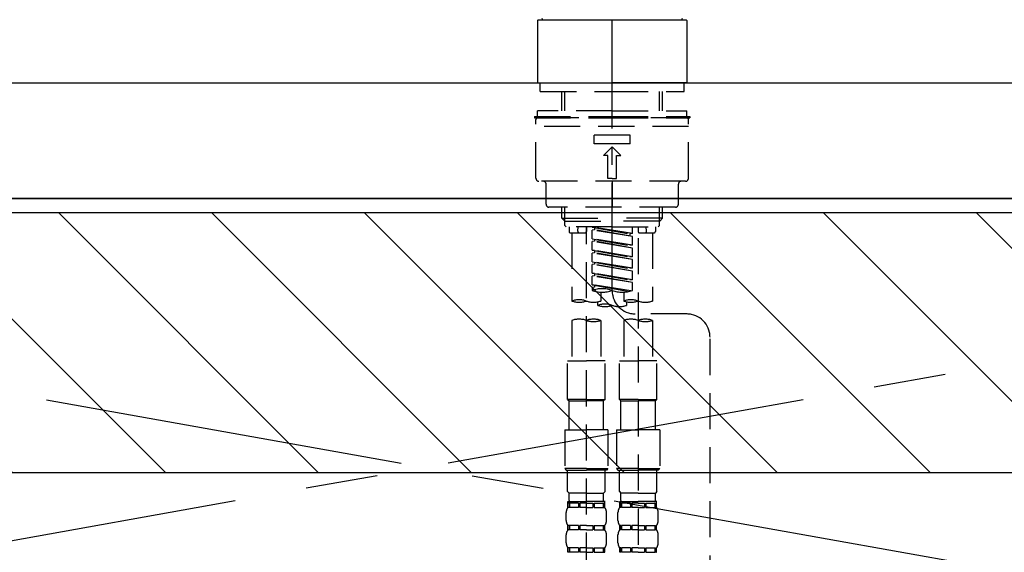
# Model space of a CAD drawing. Extents: x 163 to 26285, y -32850 to -24450.
# Drawn here: x 16113 to 16454, y -30318 to -30133 of the extents above; entities that cross this region are included whole.
import ezdxf

# ---------------------------------------------------------------- set-up
doc = ezdxf.new("R2010")
doc.units = 0
doc.header["$LTSCALE"] = 50
doc.header["$MEASUREMENT"] = 0
for name, pattern in [('CENTER', [2, 1.25, -0.25, 0.25, -0.25]), ('CENTER2', [1.125, 0.75, -0.125, 0.125, -0.125]), ('DASHED', [0.75, 0.5, -0.25]), ('HIDDEN', [0.375, 0.25, -0.125])]:
    doc.linetypes.add(name, pattern=pattern)
doc.layers.get('0').update_dxf_attribs({"linetype": 'CONTINUOUS'})
for name, color, linetype in [('120-キャビネット（外）', 7, 'CONTINUOUS'), ('123-扉向き', 231, 'CENTER'), ('126-甲板', 2, 'CONTINUOUS'), ('150-機器', 8, 'CONTINUOUS'), ('166-寸法B', 11, 'CONTINUOUS'), ('180-補助', 161, 'CONTINUOUS')]:
    doc.layers.add(name, color=color, linetype=linetype)
doc.styles.add('KH001', font='txt')
doc.dimstyles.new('KH1xx030', dxfattribs={"dimscale": 30, "dimtxt": 2, "dimasz": 0.6, "dimexe": 0.3, "dimexo": 1.2, "dimgap": 0.5, "dimtad": 3, "dimdec": 1, "dimdsep": 46, "dimlunit": 6, "dimtxsty": 'KH001', "dimblk": 'DOT', "dimcen": 1, "dimdle": 1, "dimclrd": 256, "dimclre": 256, "dimclrt": 256, "dimadec": 0, "dimazin": 0, "dimtfac": 1, "dimtdec": 1, "dimtix": 1, "dimtmove": 2, "dimatfit": 3, "dimldrblk": 'CLOSEDBLANK', "dimfxl": 1, "dimtolj": 1, "dimtzin": 0, "dimlwd": -1, "dimlwe": -1, "dimarcsym": 0})

# ---------------------------------------------------------------- blocks, each defined once
blk = doc.blocks.new('_Dot')
at = {"color": 0, "linetype": 'ByBlock', "lineweight": -2}
blk.add_line((-0.5, 0), (-1, 0), dxfattribs=at)
at = {"color": 0, "linetype": 'ByBlock', "const_width": 0.5}
blk.add_lwpolyline([(-0.25, 0, 1), (0.25, 0, 1)], format="xyb", close=True, dxfattribs=at)
blk = doc.blocks.new('*D66')
at = {"layer": '166-寸法B', "transparency": 16777216}
for p, q in [((15709.51, -30119.42), (15709.51, -29831.41)), ((18188.51, -30079.44), (18188.51, -29831.41)), ((15727.51, -29840.41), (18170.51, -29840.41))]:
    blk.add_line(p, q, dxfattribs=at)
at = {"layer": '166-寸法B', "transparency": 16777216, "xscale": 18, "yscale": 18, "zscale": 18, "rotation": 180}
blk.add_blockref('_Dot', (15709.51, -29840.41), dxfattribs=at)
at = {"layer": '166-寸法B', "transparency": 16777216, "xscale": 18, "yscale": 18, "zscale": 18}
blk.add_blockref('_Dot', (18188.51, -29840.41), dxfattribs=at)
at = {"layer": '166-寸法B', "transparency": 16777216, "insert": (16949.01, -29791.6), "char_height": 60, "attachment_point": 5, "style": 'KH001'}
blk.add_mtext('\\A1;2,479', dxfattribs=at)
blk = doc.blocks.new('_ClosedBlank')
at = {"color": 0, "linetype": 'ByBlock', "lineweight": -2}
for p, q in [((-1, 0.167), (0, 0)), ((-1, 0.167), (-1, -0.167)), ((0, 0), (-1, -0.167))]:
    blk.add_line(p, q, dxfattribs=at)

msp = doc.modelspace()

# ---------------------------------------------------------------- hatches: boundary and pattern name
at = {"layer": '180-補助'}
h = msp.add_hatch(dxfattribs=at)
h.set_pattern_fill('ANSI31', color=13, scale=300, style=0)
h.set_pattern_definition([(135, (260639.646, -4563.37), (26.5165043, 26.5165043), [])])
h.paths.add_polyline_path([(18447.51, -30200.42), (15709.51, -30200.42), (15709.51, -30290.42), (18447.51, -30290.42)])

# ---------------------------------------------------------------- linework, layer by layer
at = {"layer": '120-キャビネット（外）', "color": 6}
msp.add_lwpolyline([(15728.51, -30195.42), (16778.51, -30195.42), (16778.51, -30915.42), (15728.51, -30915.42)], close=True, dxfattribs=at)
at = {"layer": '123-扉向き', "ltscale": 2}
for p, q in [((15728.51, -30195.12), (16778.51, -30382.12)), ((16778.51, -30195.12), (15728.51, -30382.12))]:
    msp.add_line(p, q, dxfattribs=at)
at = {"layer": '126-甲板'}
msp.add_lwpolyline([(15712.51, -30155.42), (18450.51, -30155.42), (18450.51, -30195.42), (15712.51, -30195.42)], close=True, dxfattribs=at)
at = {"layer": '150-機器', "color": 161, "linetype": 'CENTER2'}
msp.add_line((16318.52, -30227.5), (16318.52, -29895.51), dxfattribs=at)
at = {"layer": '150-機器', "color": 13, "linetype": 'Continuous'}
for p, q in [((16292.89, -30133.48), (16292.59, -30133.78)), ((16292.59, -30133.78), (16292.59, -30143.95)), ((16292.89, -30133.48), (16318.52, -30133.48)), ((16318.52, -30133.48), (16344.15, -30133.48)), ((16344.45, -30133.78), (16344.15, -30133.48)), ((16344.45, -30133.78), (16344.45, -30155.12)), ((16292.59, -30143.95), (16292.59, -30155.12)), ((16292.59, -30155.12), (16292.89, -30155.42)), ((16292.89, -30155.42), (16318.52, -30155.42)), ((16344.15, -30155.42), (16318.52, -30155.42)), ((16344.15, -30155.42), (16344.45, -30155.12))]:
    msp.add_line(p, q, dxfattribs=at)
at = {"layer": '150-機器', "color": 161, "linetype": 'HIDDEN', "ltscale": 4}
msp.add_line((15917.01, -30155.42), (16720.01, -30155.42), dxfattribs=at)
at = {"layer": '150-機器', "color": 13, "linetype": 'DASHED', "ltscale": 0.5}
for p, q in [((16293.59, -30158.41), (16293.59, -30155.42)), ((16343.46, -30158.41), (16343.46, -30155.42)), ((16293.59, -30158.41), (16318.52, -30158.41)), ((16301.07, -30165.05), (16301.07, -30158.41)), ((16302.08, -30165.05), (16302.08, -30158.41)), ((16318.52, -30158.41), (16343.46, -30158.41)), ((16334.96, -30165.05), (16334.96, -30158.41)), ((16335.98, -30165.05), (16335.98, -30158.41)), ((16291.59, -30167.05), (16318.52, -30167.05)), ((16291.59, -30167.05), (16291.59, -30167.55)), ((16291.59, -30167.55), (16318.52, -30167.55)), ((16318.52, -30165.05), (16292.59, -30165.05)), ((16292.59, -30167.05), (16292.59, -30165.05)), ((16344.45, -30167.55), (16292.59, -30167.55)), ((16318.52, -30165.05), (16344.45, -30165.05)), ((16318.52, -30167.05), (16345.45, -30167.05)), ((16318.52, -30167.55), (16345.45, -30167.55)), ((16344.45, -30167.05), (16344.45, -30165.05)), ((16345.45, -30167.05), (16345.45, -30167.55)), ((16292.09, -30188.49), (16292.09, -30168.04)), ((16344.95, -30170.54), (16292.09, -30170.54)), ((16344.95, -30188.49), (16344.95, -30168.04)), ((16312.29, -30176.52), (16312.29, -30173.53)), ((16324.76, -30173.53), (16312.29, -30173.53)), ((16324.76, -30176.52), (16324.76, -30173.53)), ((16324.76, -30176.52), (16312.29, -30176.52)), ((16315.53, -30180.51), (16318.52, -30177.52)), ((16321.51, -30180.51), (16318.52, -30177.52)), ((16317.03, -30180.51), (16315.53, -30180.51)), ((16317.03, -30188.49), (16317.03, -30180.51)), ((16320.02, -30188.49), (16320.02, -30180.51)), ((16320.02, -30180.51), (16321.51, -30180.51)), ((16343.95, -30189.49), (16293.09, -30189.49)), ((16295.58, -30197.47), (16295.58, -30190.49)), ((16318.52, -30188.49), (16317.03, -30188.49)), ((16318.52, -30188.49), (16320.02, -30188.49)), ((16318.52, -30189.49), (16318.52, -30198.46)), ((16341.46, -30197.47), (16341.46, -30190.49)), ((16340.46, -30198.46), (16296.58, -30198.46)), ((16301.07, -30202.3), (16301.07, -30198.46)), ((16302.08, -30203.29), (16302.08, -30198.46)), ((16334.96, -30203.29), (16334.96, -30198.46)), ((16335.98, -30202.3), (16335.98, -30198.46)), ((16302.07, -30203.29), (16301.07, -30202.3)), ((16301.07, -30202.3), (16318.52, -30202.3)), ((16302.08, -30203.31), (16318.52, -30203.31)), ((16302.12, -30204.79), (16302.12, -30203.29)), ((16302.61, -30205.29), (16302.12, -30204.79)), ((16335.98, -30202.3), (16318.52, -30202.3)), ((16334.96, -30203.31), (16318.52, -30203.31)), ((16334.43, -30205.29), (16334.93, -30204.79)), ((16334.93, -30204.79), (16334.93, -30203.29)), ((16334.98, -30203.29), (16335.98, -30202.3)), ((16318.52, -30205.29), (16302.61, -30205.29)), ((16303.56, -30205.29), (16303.56, -30206.88)), ((16304.06, -30207.38), (16309.05, -30207.38)), ((16304.56, -30207.38), (16304.56, -30231.01)), ((16306.6, -30206.84), (16306.74, -30205.29)), ((16309.55, -30205.29), (16309.55, -30206.88)), ((16309.55, -30323.78), (16309.55, -30205.29)), ((16311.54, -30205.4), (16324.66, -30207.76)), ((16325.5, -30207.65), (16311.54, -30205.4)), ((16312.39, -30206.29), (16311.54, -30206.4)), ((16312.39, -30206.29), (16311.54, -30206.4)), ((16312.39, -30206.29), (16311.54, -30206.4)), ((16311.54, -30209.39), (16311.54, -30206.4)), ((16325.5, -30208.65), (16311.54, -30206.4)), ((16311.54, -30209.39), (16311.54, -30206.4)), ((16312.39, -30205.55), (16312.39, -30206.29)), ((16325.5, -30208.65), (16312.39, -30206.29)), ((16318.52, -30205.29), (16334.48, -30205.29)), ((16325.5, -30207.65), (16324.66, -30207.76)), ((16324.66, -30207.76), (16324.66, -30208.5)), ((16325.5, -30207.65), (16325.5, -30205.29)), ((16327.5, -30205.29), (16327.5, -30206.88)), ((16328, -30207.38), (16332.98, -30207.38)), ((16330.44, -30206.84), (16330.31, -30205.29)), ((16332.48, -30207.38), (16332.48, -30231.01)), ((16333.48, -30205.29), (16333.48, -30206.88)), ((16311.54, -30209.39), (16324.66, -30211.75)), ((16325.5, -30211.64), (16311.54, -30209.39)), ((16312.39, -30210.28), (16311.54, -30210.39)), ((16312.39, -30210.28), (16311.54, -30210.39)), ((16311.54, -30213.38), (16311.54, -30210.39)), ((16325.5, -30212.64), (16311.54, -30210.39)), ((16311.54, -30213.38), (16311.54, -30210.39)), ((16312.39, -30209.54), (16312.39, -30210.28)), ((16312.39, -30209.54), (16312.39, -30210.28)), ((16325.5, -30212.64), (16312.39, -30210.28)), ((16325.5, -30211.64), (16324.66, -30211.75)), ((16325.5, -30211.64), (16325.5, -30208.65)), ((16327.5, -30209.25), (16327.5, -30324.41)), ((16312.34, -30213.51), (16311.54, -30213.38)), ((16311.54, -30213.38), (16324.66, -30215.74)), ((16325.5, -30215.63), (16311.54, -30213.38)), ((16312.39, -30214.27), (16311.54, -30214.37)), ((16312.39, -30214.27), (16311.54, -30214.37)), ((16312.39, -30214.27), (16311.54, -30214.37)), ((16311.54, -30217.37), (16311.54, -30214.37)), ((16325.5, -30216.63), (16311.54, -30214.37)), ((16311.54, -30217.37), (16311.54, -30214.37)), ((16312.39, -30213.51), (16312.39, -30214.27)), ((16312.39, -30213.53), (16312.39, -30214.27)), ((16312.39, -30213.53), (16312.39, -30214.27)), ((16325.5, -30216.63), (16312.39, -30214.27)), ((16325.5, -30215.63), (16325.5, -30212.64)), ((16311.54, -30217.37), (16324.66, -30219.72)), ((16325.5, -30219.62), (16311.54, -30217.37)), ((16312.39, -30218.26), (16311.54, -30218.36)), ((16312.39, -30218.26), (16311.54, -30218.36)), ((16311.54, -30221.36), (16311.54, -30218.36)), ((16325.5, -30220.62), (16311.54, -30218.36)), ((16311.54, -30221.36), (16311.54, -30218.36)), ((16312.39, -30217.52), (16312.39, -30218.26)), ((16312.39, -30217.52), (16312.39, -30218.26)), ((16325.5, -30220.62), (16312.39, -30218.26)), ((16325.5, -30215.63), (16324.66, -30215.74)), ((16325.5, -30219.62), (16325.5, -30216.63)), ((16312.34, -30221.49), (16311.54, -30221.36)), ((16325.5, -30223.61), (16311.54, -30221.36)), ((16311.54, -30221.36), (16324.66, -30223.71)), ((16312.39, -30221.49), (16312.39, -30222.25)), ((16312.39, -30221.51), (16312.39, -30222.25)), ((16312.39, -30221.51), (16312.39, -30222.25)), ((16325.5, -30219.62), (16324.66, -30219.72)), ((16325.5, -30223.61), (16325.5, -30220.62)), ((16312.39, -30222.25), (16311.54, -30222.35)), ((16312.39, -30222.25), (16311.54, -30222.35)), ((16311.54, -30225.35), (16311.54, -30222.35)), ((16325.5, -30224.61), (16311.54, -30222.35)), ((16311.54, -30225.35), (16311.54, -30222.35)), ((16312.34, -30225.47), (16311.54, -30225.35)), ((16324.97, -30227.51), (16311.54, -30225.35)), ((16311.54, -30225.35), (16324.41, -30227.66)), ((16325.5, -30224.61), (16312.39, -30222.25)), ((16312.39, -30225.48), (16312.39, -30226.24)), ((16312.39, -30225.5), (16312.39, -30226.24)), ((16312.39, -30225.5), (16312.39, -30226.24)), ((16325.5, -30223.61), (16324.66, -30223.71)), ((16325.5, -30227.34), (16325.5, -30224.61)), ((16312.39, -30226.24), (16311.54, -30226.34)), ((16312.39, -30226.24), (16311.54, -30226.34)), ((16311.54, -30226.34), (16311.54, -30227.34)), ((16314.53, -30227.93), (16314.53, -30231.01)), ((16322.51, -30227.93), (16322.51, -30231.01)), ((16313.53, -30232.51), (16313.53, -30231.28)), ((16323.51, -30231.28), (16323.51, -30232.51)), ((16344.46, -30235.5), (16326.49, -30235.48)), ((16304.56, -30237.72), (16304.56, -30251.69)), ((16314.53, -30237.72), (16314.53, -30251.69)), ((16322.51, -30237.72), (16322.51, -30251.69)), ((16332.48, -30237.72), (16332.48, -30251.69)), ((16352.43, -30481.67), (16352.43, -30243.48)), ((16303.06, -30265.16), (16303.06, -30251.69)), ((16303.06, -30251.69), (16309.55, -30251.69)), ((16316.03, -30251.69), (16309.55, -30251.69)), ((16316.03, -30265.16), (16316.03, -30251.69)), ((16321.01, -30265.16), (16321.01, -30251.69)), ((16321.01, -30251.69), (16327.5, -30251.69)), ((16333.98, -30251.69), (16327.5, -30251.69)), ((16333.98, -30265.16), (16333.98, -30251.69)), ((16309.55, -30265.16), (16303.06, -30265.16)), ((16303.06, -30265.16), (16303.56, -30265.66)), ((16303.56, -30265.66), (16309.55, -30265.66)), ((16303.56, -30275.63), (16303.56, -30265.66)), ((16309.55, -30265.16), (16316.03, -30265.16)), ((16315.53, -30265.66), (16309.55, -30265.66)), ((16316.03, -30265.16), (16315.53, -30265.66)), ((16315.53, -30275.63), (16315.53, -30265.66)), ((16327.5, -30265.16), (16321.01, -30265.16)), ((16321.01, -30265.16), (16321.51, -30265.66)), ((16321.51, -30265.66), (16327.5, -30265.66)), ((16321.51, -30275.63), (16321.51, -30265.66)), ((16327.5, -30265.16), (16333.98, -30265.16)), ((16333.48, -30265.66), (16327.5, -30265.66)), ((16333.98, -30265.16), (16333.48, -30265.66)), ((16333.48, -30275.63), (16333.48, -30265.66)), ((16302.07, -30275.63), (16309.55, -30275.63)), ((16302.07, -30275.63), (16302.07, -30289.09)), ((16317.03, -30275.63), (16309.55, -30275.63)), ((16317.03, -30275.63), (16317.03, -30289.09)), ((16320.02, -30275.63), (16327.5, -30275.63)), ((16320.02, -30275.63), (16320.02, -30289.09)), ((16334.98, -30275.63), (16327.5, -30275.63)), ((16334.98, -30275.63), (16334.98, -30289.09)), ((16309.55, -30289.09), (16302.07, -30289.09)), ((16302.07, -30289.09), (16302.56, -30289.59)), ((16302.56, -30289.59), (16309.55, -30289.59)), ((16303.06, -30297.07), (16303.06, -30289.59)), ((16309.55, -30289.09), (16317.03, -30289.09)), ((16316.53, -30289.59), (16309.55, -30289.59)), ((16316.03, -30297.07), (16316.03, -30289.59)), ((16317.03, -30289.09), (16316.53, -30289.59)), ((16327.5, -30289.09), (16320.02, -30289.09)), ((16320.02, -30289.09), (16320.52, -30289.59)), ((16320.52, -30289.59), (16327.5, -30289.59)), ((16321.01, -30297.07), (16321.01, -30289.59)), ((16327.5, -30289.09), (16334.98, -30289.09)), ((16334.48, -30289.59), (16327.5, -30289.59)), ((16333.98, -30297.07), (16333.98, -30289.59)), ((16334.98, -30289.09), (16334.48, -30289.59)), ((16303.06, -30297.07), (16303.56, -30297.57)), ((16316.03, -30297.07), (16315.53, -30297.57)), ((16321.01, -30297.07), (16321.51, -30297.57)), ((16333.98, -30297.07), (16333.48, -30297.57)), ((16303.16, -30302.56), (16303.16, -30300.56)), ((16303.16, -30300.56), (16309.55, -30300.56)), ((16303.56, -30300.17), (16303.56, -30297.57)), ((16309.55, -30297.57), (16303.56, -30297.57)), ((16309.55, -30297.57), (16315.53, -30297.57)), ((16316.03, -30300.56), (16309.55, -30300.56)), ((16315.43, -30300.56), (16309.55, -30300.56)), ((16315.43, -30300.56), (16309.55, -30300.56)), ((16315.93, -30300.56), (16309.55, -30300.56)), ((16315.53, -30300.17), (16315.53, -30297.57)), ((16315.93, -30302.56), (16315.93, -30300.56)), ((16321.11, -30302.56), (16321.11, -30300.56)), ((16321.11, -30300.56), (16327.5, -30300.56)), ((16321.51, -30300.17), (16321.51, -30297.57)), ((16327.5, -30297.57), (16321.51, -30297.57)), ((16327.5, -30297.57), (16333.48, -30297.57)), ((16333.98, -30300.56), (16327.5, -30300.56)), ((16333.38, -30300.56), (16327.5, -30300.56)), ((16333.38, -30300.56), (16327.5, -30300.56)), ((16333.88, -30300.56), (16327.5, -30300.56)), ((16333.48, -30300.17), (16333.48, -30297.57)), ((16333.88, -30302.56), (16333.88, -30300.56)), ((16303.56, -30301.06), (16303.16, -30301.06)), ((16303.56, -30302.56), (16303.16, -30302.56)), ((16303.56, -30301.06), (16303.56, -30302.56)), ((16306.87, -30301.06), (16303.75, -30301.06)), ((16303.75, -30301.06), (16303.75, -30302.56)), ((16306.87, -30302.56), (16303.75, -30302.56)), ((16306.87, -30301.06), (16306.87, -30302.56)), ((16309.55, -30301.06), (16307.33, -30301.06)), ((16307.33, -30301.06), (16307.33, -30302.56)), ((16309.55, -30302.56), (16307.33, -30302.56)), ((16309.55, -30301.06), (16311.76, -30301.06)), ((16309.55, -30302.56), (16311.76, -30302.56)), ((16311.76, -30301.06), (16311.76, -30302.56)), ((16312.22, -30301.06), (16315.34, -30301.06)), ((16312.22, -30301.06), (16312.22, -30302.56)), ((16312.22, -30302.56), (16315.34, -30302.56)), ((16315.34, -30301.06), (16315.34, -30302.56)), ((16315.53, -30301.06), (16315.93, -30301.06)), ((16315.53, -30301.06), (16315.53, -30302.56)), ((16315.53, -30302.56), (16315.93, -30302.56)), ((16321.51, -30301.06), (16321.11, -30301.06)), ((16321.51, -30302.56), (16321.11, -30302.56)), ((16321.51, -30301.06), (16321.51, -30302.56)), ((16324.83, -30301.06), (16321.7, -30301.06)), ((16321.7, -30301.06), (16321.7, -30302.56)), ((16324.83, -30302.56), (16321.7, -30302.56)), ((16324.83, -30301.06), (16324.83, -30302.56)), ((16327.5, -30301.06), (16325.29, -30301.06)), ((16325.29, -30301.06), (16325.29, -30302.56)), ((16327.5, -30302.56), (16325.29, -30302.56)), ((16327.5, -30301.06), (16329.71, -30301.06)), ((16327.5, -30302.56), (16329.71, -30302.56)), ((16329.71, -30301.06), (16329.71, -30302.56)), ((16330.17, -30301.06), (16333.29, -30301.06)), ((16330.17, -30301.06), (16330.17, -30302.56)), ((16330.17, -30302.56), (16333.29, -30302.56)), ((16333.29, -30301.06), (16333.29, -30302.56)), ((16333.49, -30301.06), (16333.88, -30301.06)), ((16333.49, -30301.06), (16333.49, -30302.56)), ((16333.49, -30302.56), (16333.88, -30302.56)), ((16302.56, -30307.1), (16302.56, -30304.3)), ((16316.53, -30307.1), (16316.53, -30304.3)), ((16320.52, -30307.1), (16320.52, -30304.3)), ((16334.48, -30307.1), (16334.48, -30304.3)), ((16303.16, -30310.34), (16303.16, -30308.84)), ((16303.56, -30308.84), (16303.16, -30308.84)), ((16303.56, -30310.34), (16303.16, -30310.34)), ((16303.56, -30308.84), (16303.56, -30310.34)), ((16303.75, -30308.84), (16303.75, -30310.34)), ((16306.87, -30308.84), (16303.75, -30308.84)), ((16306.87, -30310.34), (16303.75, -30310.34)), ((16306.87, -30308.84), (16306.87, -30310.34)), ((16307.33, -30308.84), (16307.33, -30310.34)), ((16309.55, -30308.84), (16307.33, -30308.84)), ((16309.55, -30310.34), (16307.33, -30310.34)), ((16309.55, -30308.84), (16311.76, -30308.84)), ((16309.55, -30310.34), (16311.76, -30310.34)), ((16311.76, -30308.84), (16311.76, -30310.34)), ((16312.22, -30308.84), (16312.22, -30310.34)), ((16312.22, -30308.84), (16315.34, -30308.84)), ((16312.22, -30310.34), (16315.34, -30310.34)), ((16315.34, -30308.84), (16315.34, -30310.34)), ((16315.53, -30308.84), (16315.53, -30310.34)), ((16315.53, -30308.84), (16315.93, -30308.84)), ((16315.53, -30310.34), (16315.93, -30310.34)), ((16315.93, -30310.34), (16315.93, -30308.84)), ((16321.11, -30310.34), (16321.11, -30308.84)), ((16321.51, -30308.84), (16321.11, -30308.84)), ((16321.51, -30310.34), (16321.11, -30310.34)), ((16321.51, -30308.84), (16321.51, -30310.34)), ((16321.7, -30308.84), (16321.7, -30310.34)), ((16324.83, -30308.84), (16321.7, -30308.84)), ((16324.83, -30310.34), (16321.7, -30310.34)), ((16324.83, -30308.84), (16324.83, -30310.34)), ((16325.29, -30308.84), (16325.29, -30310.34)), ((16327.5, -30308.84), (16325.29, -30308.84)), ((16327.5, -30310.34), (16325.29, -30310.34)), ((16327.5, -30308.84), (16329.71, -30308.84)), ((16327.5, -30310.34), (16329.71, -30310.34)), ((16329.71, -30308.84), (16329.71, -30310.34)), ((16330.17, -30308.84), (16330.17, -30310.34)), ((16330.17, -30308.84), (16333.29, -30308.84)), ((16330.17, -30310.34), (16333.29, -30310.34)), ((16333.29, -30308.84), (16333.29, -30310.34)), ((16333.49, -30308.84), (16333.49, -30310.34)), ((16333.49, -30308.84), (16333.88, -30308.84)), ((16333.49, -30310.34), (16333.88, -30310.34)), ((16333.88, -30310.34), (16333.88, -30308.84)), ((16302.56, -30314.88), (16302.56, -30312.08)), ((16316.53, -30314.88), (16316.53, -30312.08)), ((16320.52, -30314.88), (16320.52, -30312.08)), ((16334.48, -30314.88), (16334.48, -30312.08)), ((16303.16, -30318.12), (16303.16, -30316.62)), ((16303.56, -30316.62), (16303.16, -30316.62)), ((16303.56, -30316.62), (16303.56, -30318.12)), ((16303.75, -30316.62), (16303.75, -30318.12)), ((16306.87, -30316.62), (16303.75, -30316.62)), ((16306.87, -30316.62), (16306.87, -30318.12)), ((16307.33, -30316.62), (16307.33, -30318.12)), ((16309.55, -30316.62), (16307.33, -30316.62)), ((16309.55, -30316.62), (16311.76, -30316.62)), ((16311.76, -30316.62), (16311.76, -30318.12)), ((16312.22, -30316.62), (16312.22, -30318.12)), ((16312.22, -30316.62), (16315.34, -30316.62)), ((16315.34, -30316.62), (16315.34, -30318.12)), ((16315.53, -30316.62), (16315.53, -30318.12)), ((16315.53, -30316.62), (16315.93, -30316.62)), ((16315.93, -30318.12), (16315.93, -30316.62)), ((16321.11, -30318.12), (16321.11, -30316.62)), ((16321.51, -30316.62), (16321.11, -30316.62)), ((16321.51, -30316.62), (16321.51, -30318.12)), ((16321.7, -30316.62), (16321.7, -30318.12)), ((16324.83, -30316.62), (16321.7, -30316.62)), ((16324.83, -30316.62), (16324.83, -30318.12)), ((16325.29, -30316.62), (16325.29, -30318.12)), ((16327.5, -30316.62), (16325.29, -30316.62)), ((16327.5, -30316.62), (16329.71, -30316.62)), ((16329.71, -30316.62), (16329.71, -30318.12)), ((16330.17, -30316.62), (16330.17, -30318.12)), ((16330.17, -30316.62), (16333.29, -30316.62)), ((16333.29, -30316.62), (16333.29, -30318.12)), ((16333.49, -30316.62), (16333.49, -30318.12)), ((16333.49, -30316.62), (16333.88, -30316.62)), ((16333.88, -30318.12), (16333.88, -30316.62)), ((16303.56, -30318.12), (16303.16, -30318.12)), ((16306.87, -30318.12), (16303.75, -30318.12)), ((16309.55, -30318.12), (16307.33, -30318.12)), ((16309.55, -30318.12), (16311.76, -30318.12)), ((16312.22, -30318.12), (16315.34, -30318.12)), ((16315.53, -30318.12), (16315.93, -30318.12)), ((16321.51, -30318.12), (16321.11, -30318.12)), ((16324.83, -30318.12), (16321.7, -30318.12)), ((16327.5, -30318.12), (16325.29, -30318.12)), ((16327.5, -30318.12), (16329.71, -30318.12)), ((16330.17, -30318.12), (16333.29, -30318.12)), ((16333.49, -30318.12), (16333.88, -30318.12))]:
    msp.add_line(p, q, dxfattribs=at)
at = {"layer": '150-機器', "color": 13, "linetype": 'Continuous'}
for centre, start, end in [((16294.63, -30132.98), 180, 270), ((16342.41, -30132.98), 270, 0)]:
    msp.add_arc(centre, 0.499, start, end, dxfattribs=at)
at = {"layer": '150-機器', "color": 13, "linetype": 'DASHED', "ltscale": 0.5}
for centre, radius, start, end in [((16292.59, -30168.04), 0.499, 90, 180), ((16344.45, -30168.04), 0.499, 0, 90), ((16293.09, -30188.49), 0.997, 180, 270), ((16294.59, -30190.49), 0.997, 0, 90), ((16342.46, -30190.49), 0.997, 90, 180), ((16343.95, -30188.49), 0.997, 270, 0), ((16296.58, -30197.47), 0.997, 180, 270), ((16340.46, -30197.47), 0.997, 270, 0), ((16304.06, -30206.88), 0.499, 180, 270), ((16307.1, -30206.88), 0.499, 175.0337, 270), ((16309.05, -30206.88), 0.499, 270, 0), ((16328, -30206.88), 0.499, 180, 270), ((16329.95, -30206.88), 0.499, 270, 4.9663), ((16332.98, -30206.88), 0.499, 270, 0), ((16315.03, -30237.21), 10.47, 70.5288, 109.4712), ((16315.03, -30217.47), 10.47, 250.5288, 289.4712), ((16322.01, -30217.47), 10.47, 250.5288, 289.4712), ((16326.5, -30227.5), 7.98, 180, 269.9349), ((16307.05, -30238.06), 7.48, 70.5288, 109.4712), ((16307.05, -30223.95), 7.48, 250.5288, 289.4712), ((16312.04, -30223.95), 7.48, 250.5288, 289.4712), ((16316.03, -30239.56), 7.48, 70.5288, 109.4712), ((16325, -30238.06), 7.48, 70.5288, 109.4712), ((16325, -30223.95), 7.48, 250.5288, 289.4712), ((16329.99, -30223.95), 7.48, 250.5288, 289.4712), ((16316.03, -30225.46), 7.48, 250.5288, 289.4712), ((16321.01, -30225.46), 7.48, 250.5288, 289.4712), ((16344.45, -30243.48), 7.98, 0, 89.9349), ((16307.05, -30244.78), 7.48, 70.5288, 109.4712), ((16312.04, -30244.78), 7.48, 70.5288, 109.4712), ((16312.04, -30230.67), 7.48, 250.5288, 289.4712), ((16325, -30244.78), 7.48, 70.5288, 109.4712), ((16329.99, -30244.78), 7.48, 70.5288, 109.4712), ((16329.99, -30230.67), 7.48, 250.5288, 289.4712), ((16303.96, -30300.17), 0.399, 180, 270), ((16315.13, -30300.17), 0.399, 270, 0), ((16321.91, -30300.17), 0.399, 180, 270), ((16333.08, -30300.17), 0.399, 270, 0), ((16305.41, -30304.3), 2.84, 142.1507, 180), ((16313.68, -30304.3), 2.84, 0, 37.8493), ((16323.36, -30304.3), 2.84, 142.1507, 180), ((16331.63, -30304.3), 2.84, 0, 37.8493), ((16305.41, -30307.1), 2.84, 180, 217.8493), ((16313.68, -30307.1), 2.84, 322.1507, 0), ((16323.36, -30307.1), 2.84, 180, 217.8493), ((16331.63, -30307.1), 2.84, 322.1507, 0), ((16305.41, -30312.08), 2.84, 142.1507, 180), ((16313.68, -30312.08), 2.84, 0, 37.8493), ((16323.36, -30312.08), 2.84, 142.1507, 180), ((16331.63, -30312.08), 2.84, 0, 37.8493), ((16305.41, -30314.88), 2.84, 180, 217.8493), ((16313.68, -30314.88), 2.84, 322.1507, 0), ((16323.36, -30314.88), 2.84, 180, 217.8493), ((16331.63, -30314.88), 2.84, 322.1507, 0)]:
    msp.add_arc(centre, radius, start, end, dxfattribs=at)
at = {"layer": '180-補助', "color": 13}
msp.add_lwpolyline([(18447.51, -30200.42), (15709.51, -30200.42), (15709.51, -30290.42), (18447.51, -30290.42)], close=True, dxfattribs=at)

# ---------------------------------------------------------------- dimensions: what is measured, and where the dimension line sits
at = {"layer": '166-寸法B'}
dim = msp.add_linear_dim(base=(18188.51, -29840.41), p1=(15709.51, -30155.42), p2=(18188.51, -30115.44), angle=180, dimstyle='KH1xx030', dxfattribs=at)
dim.commit()
dim.dimension.update_dxf_attribs({"geometry": '*D66', "text_midpoint": (16949.01, -29791.6)})

doc.saveas('drawing.dxf')
